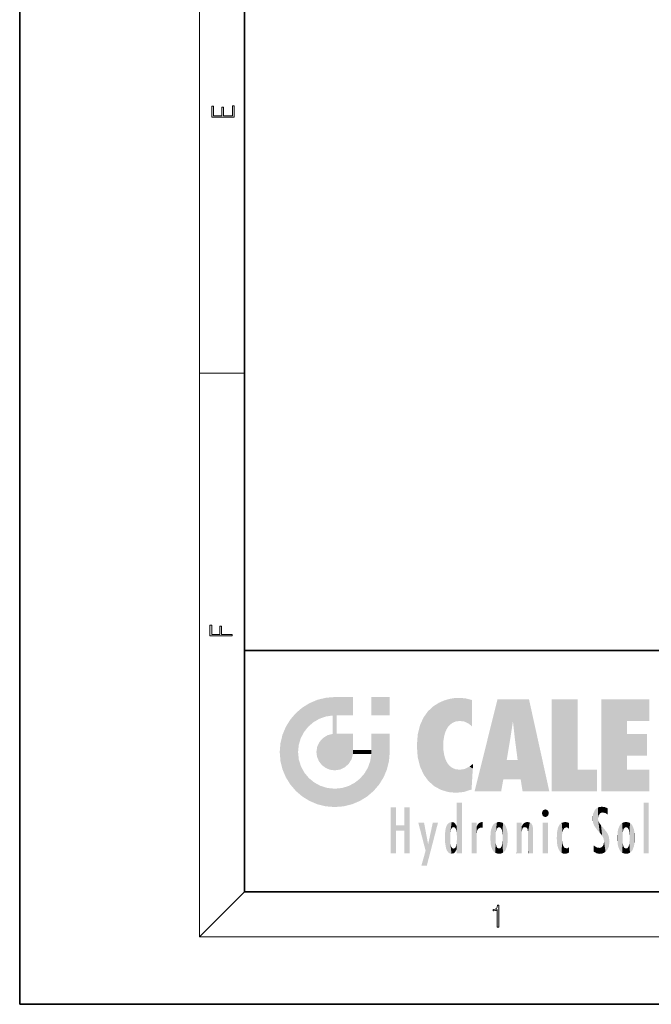
# Model space of a CAD drawing. Extents: x 0 to 210, y 0 to 297.
# Drawn here: x 0 to 56, y 0 to 88 of the extents above; entities that cross this region are included whole.
import ezdxf

# ---------------------------------------------------------------- set-up
doc = ezdxf.new("R2010")
doc.units = 0

msp = doc.modelspace()

# ---------------------------------------------------------------- linework, layer by layer
at = {"color": 7, "lineweight": 35}
for p, q in [((0, 297), (0, 0)), ((20, 287), (20, 10)), ((20, 31.5), (20, 10)), ((20, 31.5), (200, 31.5)), ((20, 10), (200, 10)), ((20, 10), (200, 10)), ((0, 0), (210, 0))]:
    msp.add_line(p, q, dxfattribs=at)
at = {"color": 7, "lineweight": 13}
for p, q in [((16, 291), (16, 6)), ((16, 56.166668), (20, 56.166668)), ((20, 10), (16, 6)), ((204, 6), (16, 6))]:
    msp.add_line(p, q, dxfattribs=at)
for points in [[(19.092787, 78.944901), (19.092787, 79.952545), (18.928669, 79.952545), (18.928671, 79.082588), (18.147028, 79.082588), (18.147028, 79.854492), (17.982912, 79.854492), (17.982912, 79.082588), (17.256905, 79.082588), (17.256905, 79.927513), (17.092787, 79.927513), (17.092787, 78.944901)], [(18.923407, 32.784916), (18.923407, 32.922607), (17.974867, 32.922607), (17.974867, 33.65905), (17.810751, 33.65905), (17.810751, 32.922607), (17.087524, 32.922607), (17.087524, 33.734154), (16.923407, 33.734154), (16.923407, 32.784916)], [(42.503281, 6.874945), (42.640968, 6.874945), (42.640968, 8.819312), (42.51997, 8.819312), (42.488674, 8.644069), (42.41983, 8.524458), (42.305088, 8.454917), (42.150707, 8.435446), (42.142361, 8.435446), (42.142361, 8.315835), (42.163223, 8.315835), (42.367672, 8.34087), (42.503281, 8.424318)]]:
    msp.add_lwpolyline(points, close=True, dxfattribs=at)
at = {"color": 114, "lineweight": 5}
for points in [[(27.243805, 27.282043), (26.490591, 27.096561), (27.235023, 25.611378), (26.653414, 25.40386)], [(27.243805, 27.282043), (27.235023, 25.611378), (28.037813, 27.346109), (27.861588, 25.706188)], [(28.214041, 24.082113), (28.037813, 27.346109), (28.037813, 20.820063), (27.861588, 25.706188)], [(28.15867, 27.346109), (28.077206, 27.346109), (28.214041, 24.082113), (28.037813, 27.346109)], [(28.345488, 27.346109), (28.15867, 27.346109), (28.227032, 25.714863), (28.214041, 25.714878)], [(28.214041, 25.714878), (28.15867, 27.346109), (28.214041, 24.096693), (28.214041, 24.082113)], [(28.345488, 27.346109), (28.227032, 25.714863), (28.853325, 27.346109), (28.941437, 25.713987)], [(29.654272, 27.346109), (28.853325, 27.346109), (29.3944, 25.713432), (28.941437, 25.713987)], [(29.654272, 27.346109), (29.3944, 25.713432), (29.633696, 25.713139), (29.561031, 25.713228)], [(29.654272, 27.346109), (29.633696, 25.713139), (29.668835, 25.713097)], [(29.668835, 27.346109), (29.654272, 27.346109), (29.668835, 25.727676), (29.668835, 25.713097)], [(29.668835, 27.346109), (29.668835, 25.727676), (29.668835, 27.038059), (29.668835, 26.529602)], [(29.668835, 27.346109), (29.668835, 27.038059), (29.668835, 27.306671), (29.668835, 27.225105)], [(32.932831, 27.346109), (32.932831, 25.71509), (31.301811, 27.346109), (31.301811, 25.71509)], [(32.932831, 27.346109), (31.301811, 27.346109), (32.932831, 27.346109)], [(38.225143, 27.173529), (37.761177, 27.036129), (37.872551, 24.20422), (37.788872, 23.920311)], [(38.225143, 27.173529), (37.872551, 24.20422), (38.111923, 24.675468), (37.987885, 24.471178)], [(38.225143, 27.173529), (38.111923, 24.675468), (38.686157, 27.252592), (38.262947, 24.855347)], [(38.262947, 24.855347), (38.509953, 25.047398), (38.686157, 27.252592), (38.813698, 25.172501)], [(38.686157, 27.252592), (38.813698, 25.172501), (39.077774, 27.275316), (39.179195, 25.217192)], [(39.077774, 27.275316), (39.179195, 25.217192), (39.676224, 27.230614), (39.59428, 25.161049)], [(39.676224, 27.230614), (39.59428, 25.161049), (39.967045, 24.97489)], [(40.249393, 27.080276), (39.676224, 27.230614), (40.249393, 24.740677), (39.967045, 24.97489)], [(25.146858, 26.401667), (24.576492, 25.912409), (24.835958, 23.087656), (24.773836, 22.451082)], [(25.146858, 26.401667), (24.835958, 23.087656), (25.297251, 24.22278), (25.014393, 23.682144)], [(25.146858, 26.401667), (25.297251, 24.22278), (25.78825, 26.799744)], [(25.297251, 24.22278), (25.672634, 24.697792), (25.78825, 26.799744), (26.128653, 25.095409)], [(25.78825, 26.799744), (26.128653, 25.095409), (26.490591, 27.096561), (26.653414, 25.40386)], [(36.34029, 26.084427), (36.383907, 19.863441), (36.795135, 26.508978), (36.901737, 19.408924)], [(36.795135, 26.508978), (36.901737, 19.408924), (37.283436, 26.823689), (37.492313, 19.084898)], [(37.283436, 26.823689), (37.492313, 19.084898), (37.761177, 27.036129)], [(37.492313, 19.084898), (37.692162, 23.050819), (37.761177, 27.036129), (37.714252, 23.477276)], [(37.761177, 27.036129), (37.714252, 23.477276), (37.788872, 23.920311)], [(40.249393, 27.080276), (40.249393, 24.740677), (40.249393, 25.910477), (40.249393, 24.761557)], [(40.249393, 27.080276), (40.249393, 25.910477), (40.249393, 26.906931), (40.249393, 26.638954)], [(40.249393, 27.080276), (40.249393, 26.906931), (40.249393, 27.023785)], [(42.850704, 18.967134), (42.523975, 27.134508), (40.484962, 18.967134)], [(45.329048, 27.134508), (42.523975, 27.134508), (44.067394, 23.646654), (43.898399, 25.184814)], [(43.898399, 25.184814), (42.523975, 27.134508), (43.042213, 20.017813), (42.850704, 18.967134)], [(45.329048, 27.134508), (44.067394, 23.646654), (44.089748, 23.475666), (44.074726, 23.590559)], [(45.329048, 27.134508), (44.089748, 23.475666), (44.21188, 22.541525), (44.123653, 23.216351)], [(45.329048, 27.134508), (44.21188, 22.541525), (44.315235, 21.751013), (44.31348, 21.764442)], [(45.329048, 27.134508), (44.315235, 21.751013), (44.75444, 18.967134), (44.585445, 20.017813)], [(45.329048, 27.134508), (44.75444, 18.967134), (47.131531, 18.967134)], [(47.345814, 27.134508), (49.643982, 27.134508), (47.345814, 18.967134), (49.643982, 20.895159)], [(54.061863, 25.206451), (51.76366, 18.967134), (56.033119, 27.134508), (51.76366, 27.134508)], [(54.061863, 25.206451), (56.033119, 27.134508), (56.033119, 25.206451)], [(24.57649, 18.989834), (24.576492, 25.912409), (24.087231, 25.342047)], [(25.146856, 18.500574), (24.773836, 22.451082), (24.57649, 18.989834), (24.576492, 25.912409)], [(28.037813, 20.820063), (27.861588, 25.706188), (27.861588, 25.691595)], [(28.037813, 20.820063), (27.861588, 25.691595), (27.861588, 24.380198), (27.861588, 24.889048)], [(28.214041, 25.714878), (28.214041, 24.096693), (28.214041, 25.406876), (28.214041, 24.898495)], [(28.214041, 25.714878), (28.214041, 25.406876), (28.214041, 25.675446), (28.214041, 25.593891)], [(35.629662, 24.847553), (35.954269, 20.448957), (35.943577, 25.535473)], [(35.943577, 25.535473), (35.954269, 20.448957), (36.34029, 26.084427), (36.383907, 19.863441)], [(23.206854, 23.245119), (23.392336, 20.903917), (23.392334, 23.998325), (23.689154, 24.700661)], [(23.392336, 20.903917), (23.689154, 20.201582), (23.689154, 24.700661), (24.087231, 19.560194)], [(23.689154, 24.700661), (24.087231, 19.560194), (24.087231, 25.342047), (24.57649, 18.989834)], [(35.423222, 24.006113), (35.628262, 21.165981), (35.629662, 24.847553), (35.954269, 20.448957)], [(43.898399, 25.184814), (43.042213, 20.017813), (43.352341, 21.787449), (43.346275, 21.751013)], [(43.898399, 25.184814), (43.352341, 21.787449), (43.394478, 22.040693), (43.365002, 21.863541)], [(43.898399, 25.184814), (43.394478, 22.040693), (43.658245, 23.625854), (43.477818, 22.541525)], [(43.898399, 25.184814), (43.658245, 23.625854), (43.780052, 24.415667), (43.661709, 23.646654)], [(54.061863, 20.895159), (51.76366, 18.967134), (54.061863, 24.068939), (54.061863, 25.206451)], [(26.685284, 23.355495), (26.887747, 21.301023), (26.999105, 23.702463), (27.218445, 21.044668)], [(26.999105, 23.702463), (27.218445, 21.044668), (27.398827, 23.948868), (27.607224, 20.878925)], [(27.398827, 23.948868), (27.607224, 20.878925), (27.861588, 24.071909)], [(28.037813, 20.820063), (27.861588, 24.111378), (27.607224, 20.878925), (27.861588, 24.071909)], [(28.037813, 20.820063), (27.861588, 24.380198), (27.861588, 24.111378), (27.861588, 24.193008)], [(28.517508, 20.893499), (28.249178, 24.082113), (28.037813, 20.820063), (28.214041, 24.082113)], [(28.517508, 20.893499), (28.488476, 24.082113), (28.249178, 24.082113), (28.321844, 24.082113)], [(28.517508, 20.893499), (28.942234, 21.098566), (28.488476, 24.082113), (28.941437, 24.082113)], [(29.655842, 24.082113), (28.941437, 24.082113), (29.289198, 21.412397), (28.942234, 21.098566)], [(29.655842, 24.082113), (29.289198, 21.412397), (29.65863, 22.274885), (29.535595, 21.812126)], [(29.668835, 24.082113), (29.655842, 24.082113), (29.668835, 22.627289), (29.65863, 22.274885)], [(29.668835, 24.082113), (29.668835, 22.627289), (29.668835, 23.354702), (29.668835, 22.640282)], [(29.668835, 24.082113), (29.668835, 23.354702), (29.668835, 23.974308), (29.668835, 23.807673)], [(29.668835, 24.082113), (29.668835, 23.974308), (29.668835, 24.046974)], [(31.499146, 18.989834), (31.341202, 24.082113), (31.301811, 24.06912), (31.301811, 24.082113)], [(31.499146, 18.989834), (31.301811, 24.06912), (31.301811, 22.90173), (31.301811, 23.354702)], [(31.499146, 18.989834), (31.422668, 24.082113), (31.341202, 24.082113)], [(31.988407, 19.560194), (31.609484, 24.082113), (31.499146, 18.989834), (31.422668, 24.082113)], [(32.386486, 20.201582), (32.117321, 24.082113), (31.988407, 19.560194), (31.609484, 24.082113)], [(32.918266, 24.082113), (32.117321, 24.082113), (32.683304, 20.903917), (32.386486, 20.201582)], [(32.918266, 24.082113), (32.683304, 20.903917), (32.93285, 22.45112), (32.868786, 21.657124)], [(32.932831, 23.961258), (32.932831, 24.042723), (32.918266, 24.082113), (32.932831, 24.082113)], [(32.932831, 23.961258), (32.918266, 24.082113), (32.932835, 23.774445), (32.93285, 22.45112)], [(32.932842, 23.266617), (32.932835, 23.774445), (32.93285, 22.465685), (32.93285, 22.45112)], [(35.348923, 22.996586), (35.421333, 22.015022), (35.423222, 24.006113), (35.628262, 21.165981)], [(54.061863, 20.895159), (54.061863, 24.068939), (54.061863, 22.140915)], [(54.061863, 22.140915), (54.061863, 24.068939), (55.830498, 22.140915), (55.830498, 24.068939)], [(23.142788, 22.45112), (23.206854, 21.657124), (23.206854, 23.245119), (23.392336, 20.903917)], [(26.406794, 22.451082), (26.465654, 22.020498), (26.480227, 22.930769), (26.631395, 21.631723)], [(26.480227, 22.930769), (26.631395, 21.631723), (26.685284, 23.355495), (26.887747, 21.301023)], [(31.499146, 18.989834), (31.301811, 22.90173), (31.301811, 22.662428), (31.301811, 22.735096)], [(38.140194, 18.890856), (37.714096, 22.606712), (37.492313, 19.084898), (37.692162, 23.050819)], [(25.030333, 21.180571), (24.840147, 21.793262), (25.146856, 18.500574), (24.773836, 22.451082)], [(29.668835, 22.627289), (29.65863, 22.274885), (29.708273, 22.627289), (29.673223, 22.274885)], [(30.475769, 22.274885), (29.708273, 22.627289), (29.673223, 22.274885)], [(30.475769, 22.274885), (29.976877, 22.627289), (29.708273, 22.627289), (29.789837, 22.627289)], [(30.475769, 22.274885), (30.984621, 22.274885), (29.976877, 22.627289), (30.485323, 22.627289)], [(31.28723, 22.627289), (30.485323, 22.627289), (31.17181, 22.274885), (30.984621, 22.274885)], [(31.499146, 18.989834), (31.29291, 22.274885), (30.990593, 21.066689), (31.198103, 21.648308)], [(31.28723, 22.627289), (31.17181, 22.274885), (31.29291, 22.274885), (31.253439, 22.274885)], [(31.28723, 22.627289), (31.29291, 22.274885), (31.301811, 22.627289)], [(31.499146, 18.989834), (31.301811, 22.662428), (31.29291, 22.274885), (31.301811, 22.627289)], [(37.86964, 21.874062), (37.787628, 22.157452), (38.140194, 18.890856), (37.714096, 22.606712)], [(25.331266, 20.626133), (25.030333, 21.180571), (25.788248, 18.102497), (25.146856, 18.500574)], [(30.682146, 20.54192), (30.92878, 18.500574), (30.990593, 21.066689)], [(31.499146, 18.989834), (30.990593, 21.066689), (30.92878, 18.500574)], [(37.86964, 21.874062), (38.140194, 18.890856), (37.982235, 21.610163)], [(38.140194, 18.890856), (38.102951, 21.409719), (37.982235, 21.610163)], [(38.829929, 18.826288), (38.249557, 21.234249), (38.140194, 18.890856), (38.102951, 21.409719)], [(38.781952, 20.927324), (38.488686, 21.047979), (38.829929, 18.826288), (38.249557, 21.234249)], [(39.648804, 20.963295), (40.215523, 19.118832), (40.046303, 21.165112), (40.325146, 20.97328)], [(40.046303, 21.165112), (40.325146, 20.97328), (40.350632, 21.404415), (40.340622, 21.235071)], [(40.350632, 21.404415), (40.340622, 21.235071), (40.34737, 21.349228)], [(44.585445, 20.017813), (43.39999, 21.751013), (43.042213, 20.017813), (43.346275, 21.751013)], [(44.585445, 20.017813), (44.223118, 21.751013), (43.39999, 21.751013), (44.084244, 21.751013)], [(44.585445, 20.017813), (44.315235, 21.751013), (44.223118, 21.751013), (44.284946, 21.751013)], [(25.331266, 20.626133), (25.788248, 18.102497), (25.729824, 20.143074)], [(30.682146, 20.54192), (30.284533, 20.085894), (30.92878, 18.500574), (30.287388, 18.102497)], [(39.133995, 20.884413), (38.781952, 20.927324), (39.539616, 18.89942), (38.829929, 18.826288)], [(39.133995, 20.884413), (39.539616, 18.89942), (39.406925, 20.904562)], [(39.406925, 20.904562), (39.539616, 18.89942), (39.648804, 20.963295), (40.215523, 19.118832)], [(40.283077, 20.261623), (40.325146, 20.97328), (40.216732, 19.139231), (40.215523, 19.118832)], [(47.345814, 18.967134), (49.643982, 20.895159), (51.367542, 18.967134), (51.367542, 20.895159)], [(54.061863, 20.895159), (56.033119, 20.895159), (51.76366, 18.967134), (56.033119, 18.967134)], [(25.729824, 20.143074), (25.788248, 18.102497), (26.212883, 19.744514), (26.490591, 17.805679)], [(26.212883, 19.744514), (26.490591, 17.805679), (26.767317, 19.443583), (27.243807, 17.620199)], [(26.767317, 19.443583), (27.243807, 17.620199), (27.380003, 19.253397), (28.037817, 17.556133)], [(28.674395, 19.249208), (28.831827, 17.620199), (29.268887, 19.427645), (29.585043, 17.805679)], [(29.268887, 19.427645), (29.585043, 17.805679), (29.809523, 19.710505), (30.287388, 18.102497)], [(29.809523, 19.710505), (30.287388, 18.102497), (30.284533, 20.085894)], [(27.380003, 19.253397), (28.037817, 17.556133), (28.037813, 19.187086)], [(28.037813, 19.187086), (28.037817, 17.556133), (28.674395, 19.249208), (28.831827, 17.620199)], [(33.49506, 15.937251), (33.49506, 13.445845), (33.49506, 17.529495), (33.007656, 13.445845)], [(33.49506, 17.529495), (33.007656, 13.445845), (33.007656, 17.529495)], [(34.718559, 17.529495), (34.231079, 15.466035), (34.231079, 15.937251), (33.49506, 15.466035)], [(34.718559, 13.445845), (34.231079, 13.445845), (34.718559, 17.529495), (34.231079, 15.466035)], [(34.718559, 17.529495), (34.231079, 15.937251), (34.231079, 17.529495)], [(38.903397, 15.112939), (38.888428, 15.302769), (38.891121, 17.625853), (38.88855, 17.080669)], [(38.903397, 15.112939), (38.891121, 17.625853), (38.892422, 17.90152), (38.892033, 17.818693)], [(38.903397, 15.112939), (38.892422, 17.90152), (38.940308, 17.941181), (38.892609, 17.941181)], [(38.903397, 15.112939), (38.940308, 17.941181), (38.907272, 14.816108)], [(38.950481, 13.445845), (38.907272, 14.816108), (39.189522, 17.941181), (38.940308, 17.941181)], [(38.950481, 13.445845), (39.189522, 17.941181), (39.053928, 13.445845)], [(39.303139, 13.445845), (39.053928, 13.445845), (39.292969, 17.941181), (39.189522, 17.941181)], [(39.303139, 13.445845), (39.292969, 17.941181), (39.350838, 17.941181)], [(39.350838, 13.445845), (39.303139, 13.445845), (39.350838, 17.906908), (39.350838, 17.941181)], [(39.350838, 13.445845), (39.350838, 17.906908), (39.350838, 14.412038), (39.350838, 15.952339)], [(51.616768, 17.564173), (51.45496, 17.50802), (51.518856, 16.810593), (51.465965, 16.549204)], [(51.616768, 17.564173), (51.518856, 16.810593), (51.802334, 17.583727), (51.668148, 17.000961)], [(51.668148, 17.000961), (51.774544, 17.055223), (51.802334, 17.583727), (51.899761, 17.074581)], [(51.802334, 17.583727), (51.899761, 17.074581), (52.071606, 17.554585), (52.143757, 17.015884)], [(52.071606, 17.554585), (52.143757, 17.015884), (52.319027, 17.448257)], [(55.982269, 17.941181), (55.982269, 13.445845), (55.524078, 17.941181), (55.524078, 13.445845)], [(55.982269, 17.941181), (55.524078, 17.941181), (55.982269, 17.941181)], [(38.888428, 15.302769), (38.882984, 15.900322), (38.88855, 17.080669)], [(46.52063, 16.836887), (46.630585, 17.299248), (46.47892, 17.009604), (46.52063, 17.178501)], [(46.52063, 16.836887), (46.935844, 17.299248), (46.630585, 17.299248), (46.786037, 17.345379)], [(46.52063, 16.836887), (47.088223, 17.009604), (46.935844, 17.299248), (47.045609, 17.178501)], [(46.52063, 16.836887), (46.935844, 16.714718), (47.088223, 17.009604), (47.045609, 16.836887)], [(46.52063, 16.836887), (46.630585, 16.714718), (46.935844, 16.714718), (46.786037, 16.668377)], [(51.035496, 16.129967), (51.029781, 16.943932), (50.978523, 16.538387)], [(51.035496, 16.129967), (51.125671, 15.906108), (51.029781, 16.943932), (51.183865, 17.276356)], [(51.383324, 15.538221), (51.305305, 17.409313), (51.125671, 15.906108), (51.183865, 17.276356)], [(51.383324, 15.538221), (51.465965, 16.549204), (51.305305, 17.409313), (51.45496, 17.50802)], [(52.318787, 17.42164), (52.319027, 17.448257), (52.31464, 16.95821), (52.143757, 17.015884)], [(52.31464, 16.95821), (52.143757, 17.015884), (52.314133, 16.901283)], [(52.318787, 17.42164), (52.31464, 16.95821), (52.318409, 17.379187), (52.317303, 17.255701)], [(34.231079, 15.937251), (33.49506, 15.466035), (33.49506, 15.937251), (33.49506, 13.445845)], [(36.125637, 13.667894), (35.472443, 16.180971), (36.344982, 14.274477), (35.984219, 16.180971)], [(36.227962, 12.324745), (36.344982, 14.274477), (37.232132, 16.180971), (36.354694, 14.274477)], [(37.232132, 16.180971), (36.354694, 14.274477), (36.769066, 16.180971)], [(37.867718, 15.339612), (37.906555, 15.609497), (37.953003, 13.859357), (37.957512, 15.800388)], [(37.953003, 13.859357), (37.957512, 15.800388), (38.025723, 13.678757), (38.032223, 15.968724)], [(38.025723, 13.678757), (38.032223, 15.968724), (38.188572, 13.478816), (38.198734, 16.153973)], [(38.188572, 13.478816), (38.198734, 16.153973), (38.298336, 13.422511)], [(38.444187, 16.224279), (38.331154, 15.305006), (38.198734, 16.153973), (38.318092, 15.115333)], [(38.198734, 16.153973), (38.318092, 15.115333), (38.298336, 13.422511), (38.317451, 14.816114)], [(38.466545, 15.701984), (38.389668, 15.57155), (38.444187, 16.224279), (38.331154, 15.305006)], [(38.641335, 16.180151), (38.466545, 15.701984), (38.444187, 16.224279)], [(38.641335, 16.180151), (38.619621, 15.769328), (38.466545, 15.701984), (38.519413, 15.74395)], [(38.619621, 15.769328), (38.641335, 16.180151), (38.710373, 15.74377), (38.738853, 16.106903)], [(38.710373, 15.74377), (38.738853, 16.106903), (38.758839, 15.701528), (38.882877, 15.877683)], [(38.758839, 15.701528), (38.882877, 15.877683), (38.830692, 15.570341)], [(38.888428, 15.302769), (38.830692, 15.570341), (38.882984, 15.900322), (38.882877, 15.877683)], [(40.23468, 13.445845), (40.27, 16.180971), (40.212139, 16.152027), (40.212139, 16.180971)], [(40.23468, 13.445845), (40.212139, 16.152027), (40.212139, 13.881045), (40.212139, 14.627445)], [(40.555119, 13.445845), (40.373432, 16.180971), (40.23468, 13.445845), (40.27, 16.180971)], [(40.555119, 13.445845), (40.627003, 13.445845), (40.373432, 16.180971), (40.622601, 16.180971)], [(40.670292, 16.180971), (40.622601, 16.180971), (40.670292, 15.845119), (40.627003, 13.445845)], [(40.627003, 13.445845), (40.675205, 13.445845), (40.670292, 15.845119), (40.675205, 15.168117)], [(40.670292, 16.180971), (40.670292, 15.845119), (40.670292, 16.013044), (40.670292, 15.870038)], [(40.670292, 16.180971), (40.670292, 16.013044), (40.670292, 16.117584)], [(40.670292, 15.845119), (40.675205, 15.168117), (40.680042, 15.845119), (40.71563, 15.466833)], [(40.680042, 15.845119), (40.71563, 15.466833), (40.781006, 16.018089)], [(40.71563, 15.466833), (40.77145, 15.577068), (40.781006, 16.018089), (40.855705, 15.658415)], [(40.781006, 16.018089), (40.855705, 15.658415), (40.910885, 16.141848), (40.971924, 15.708767)], [(40.910885, 16.141848), (40.971924, 15.708767), (41.043369, 16.203171), (41.123627, 15.726019)], [(41.201557, 16.224279), (41.043369, 16.203171), (41.162594, 15.723297), (41.123627, 15.726019)], [(41.201557, 16.224279), (41.162594, 15.723297), (41.201557, 15.74509), (41.201557, 15.720576)], [(41.201557, 16.224279), (41.201557, 15.74509), (41.201557, 16.171852), (41.201557, 16.093657)], [(41.914253, 14.308907), (41.959496, 15.566788), (41.95953, 14.05873), (42.090023, 15.901981)], [(41.95953, 14.05873), (42.090023, 15.901981), (42.090122, 13.725177), (42.189022, 16.033798)], [(42.090122, 13.725177), (42.189022, 16.033798), (42.189117, 13.593486), (42.315311, 16.135538)], [(42.189117, 13.593486), (42.315311, 16.135538), (42.315395, 13.49161)], [(42.472134, 16.201073), (42.368122, 15.291933), (42.315311, 16.135538), (42.355457, 15.102102)], [(42.315311, 16.135538), (42.355457, 15.102102), (42.315395, 13.49161)], [(42.505562, 15.690707), (42.427101, 15.559515), (42.472134, 16.201073), (42.368122, 15.291933)], [(42.66272, 16.224279), (42.505562, 15.690707), (42.472134, 16.201073)], [(42.66272, 16.224279), (42.662704, 15.758511), (42.505562, 15.690707), (42.559742, 15.732952)], [(42.66272, 16.224279), (42.853271, 16.201082), (42.662704, 15.758511), (42.765671, 15.732952)], [(42.853271, 16.201082), (42.819847, 15.690707), (42.765671, 15.732952)], [(43.010071, 16.135569), (42.8983, 15.559515), (42.853271, 16.201082), (42.819847, 15.690707)], [(42.969936, 15.102102), (42.957275, 15.291933), (43.010071, 16.135569), (42.8983, 15.559515)], [(43.010071, 16.135569), (42.969936, 14.521411), (42.969936, 15.102102), (42.969803, 14.805297)], [(43.136353, 16.033863), (43.010151, 13.491678), (43.010071, 16.135569), (42.969936, 14.521411)], [(43.235352, 15.902088), (43.136448, 13.593627), (43.136353, 16.033863), (43.010151, 13.491678)], [(43.365921, 15.566876), (43.235451, 13.725408), (43.235352, 15.902088), (43.136448, 13.593627)], [(44.285313, 16.180971), (44.227444, 16.180971), (44.566811, 13.445845), (44.249748, 13.445845)], [(44.249748, 13.445845), (44.227444, 16.180971), (44.227444, 14.99937), (44.227444, 16.160727)], [(44.285313, 16.180971), (44.566811, 13.445845), (44.388748, 16.180971)], [(44.637939, 16.180971), (44.388748, 16.180971), (44.637939, 13.445845), (44.566811, 13.445845)], [(44.685635, 16.180971), (44.637939, 16.180971), (44.685635, 13.461077), (44.685635, 13.445845)], [(44.637939, 16.180971), (44.637939, 13.445845), (44.685635, 13.445845)], [(44.685635, 16.180971), (44.685635, 13.461077), (44.685635, 14.830069), (44.685635, 14.298869)], [(44.685635, 16.180971), (44.685635, 14.830069), (44.685635, 15.110693), (44.685635, 15.025479)], [(44.685635, 16.180971), (44.685635, 15.110693), (44.685635, 15.866831), (44.685635, 15.151895)], [(44.685635, 16.180971), (44.685635, 15.866831), (44.685635, 16.023901), (44.685635, 15.890141)], [(44.685635, 16.180971), (44.685635, 16.023901), (44.685635, 16.121679)], [(44.695351, 15.866831), (44.685635, 15.866831), (44.702, 15.505215), (44.688343, 15.384907)], [(44.688343, 15.384907), (44.685635, 15.866831), (44.685635, 15.151895)], [(44.695351, 15.866831), (44.702, 15.505215), (44.781944, 16.016357)], [(44.702, 15.505215), (44.757126, 15.661009), (44.781944, 16.016357), (44.837967, 15.739766)], [(44.781944, 16.016357), (44.837967, 15.739766), (44.890938, 16.128822), (44.963501, 15.769328)], [(44.890938, 16.128822), (44.963501, 15.769328), (45.026443, 16.199654), (45.068321, 15.750397)], [(45.026443, 16.199654), (45.068321, 15.750397), (45.192577, 16.224279)], [(45.068321, 15.750397), (45.142559, 15.69912), (45.192577, 16.224279), (45.202854, 15.594736)], [(45.192577, 16.224279), (45.202854, 15.594736), (45.399006, 16.186644), (45.236473, 15.336044)], [(45.258774, 13.445845), (45.575813, 13.445845), (45.236473, 15.336044), (45.399006, 16.186644)], [(45.575813, 13.445845), (45.539364, 16.083862), (45.399006, 16.186644)], [(45.646938, 13.445845), (45.645733, 15.871747), (45.575813, 13.445845), (45.539364, 16.083862)], [(45.69463, 13.445845), (45.678856, 15.698791), (45.646938, 13.445845), (45.645733, 15.871747)], [(47.01022, 16.180971), (47.01022, 13.445845), (46.552029, 16.180971), (46.552029, 13.445845)], [(47.01022, 16.180971), (46.552029, 16.180971), (47.01022, 16.180971)], [(47.976856, 13.75724), (47.9478, 15.811209), (47.881809, 15.619346)], [(48.08292, 13.598426), (48.040989, 15.977351), (47.976856, 13.75724), (47.9478, 15.811209)], [(48.223244, 13.480231), (48.241783, 16.157082), (48.08292, 13.598426), (48.040989, 15.977351)], [(48.278358, 14.513562), (48.266281, 14.837784), (48.223244, 13.480231), (48.241783, 16.157082)], [(48.241783, 16.157082), (48.305008, 15.335792), (48.529503, 16.224279), (48.39048, 15.574364)], [(48.266281, 14.837784), (48.278614, 15.157824), (48.241783, 16.157082), (48.305008, 15.335792)], [(48.39048, 15.574364), (48.50378, 15.698711), (48.529503, 16.224279), (48.670826, 15.747692)], [(48.529503, 16.224279), (48.670826, 15.747692), (48.717785, 16.202604), (48.798206, 15.7111)], [(48.895084, 16.132219), (48.717785, 16.202604), (48.885296, 15.617664), (48.798206, 15.7111)], [(48.895084, 16.132219), (48.885296, 15.617664), (48.895084, 15.671221), (48.895084, 15.617664)], [(48.895084, 16.132219), (48.895084, 15.671221), (48.895084, 16.06724), (48.895084, 15.951075)], [(51.624012, 15.276784), (51.497654, 16.312929), (51.383324, 15.538221), (51.465965, 16.549204)], [(51.624012, 15.276784), (51.620495, 16.083231), (51.497654, 16.312929), (51.60247, 16.105103)], [(51.64925, 16.048342), (51.620495, 16.083231), (51.838448, 15.014742), (51.624012, 15.276784)], [(51.64925, 16.048342), (51.838448, 15.014742), (51.732891, 15.946861)], [(51.732891, 15.946861), (51.838448, 15.014742), (51.934387, 15.702379), (51.960522, 14.775161)], [(53.391739, 15.902319), (53.39164, 13.725177), (53.261093, 15.56707), (53.261059, 14.05873)], [(53.49073, 16.034004), (53.490635, 13.593486), (53.391739, 15.902319), (53.39164, 13.725177)], [(53.616985, 16.135637), (53.616905, 13.49161), (53.49073, 16.034004), (53.490635, 13.593486)], [(53.616985, 16.135637), (53.656986, 14.521411), (53.616905, 13.49161), (53.669643, 14.334299)], [(53.773739, 16.201099), (53.669643, 15.291933), (53.616985, 16.135637)], [(53.669643, 15.291933), (53.656986, 15.102102), (53.616985, 16.135637), (53.656986, 14.521411)], [(53.773739, 16.201099), (53.807068, 15.690707), (53.669643, 15.291933), (53.728615, 15.559515)], [(53.964222, 16.224279), (53.807068, 15.690707), (53.773739, 16.201099)], [(53.964222, 16.224279), (53.964211, 15.758511), (53.807068, 15.690707), (53.861244, 15.732952)], [(53.964222, 16.224279), (54.154808, 16.201073), (53.964211, 15.758511), (54.067173, 15.732952)], [(54.154808, 16.201073), (54.121353, 15.690707), (54.067173, 15.732952)], [(54.311626, 16.135538), (54.19981, 15.559515), (54.154808, 16.201073), (54.121353, 15.690707)], [(54.271465, 15.102102), (54.258797, 15.291933), (54.311626, 16.135538), (54.19981, 15.559515)], [(54.271465, 14.521411), (54.311626, 16.135538), (54.258797, 14.334299), (54.311546, 13.49161)], [(54.271465, 14.521411), (54.271332, 14.805297), (54.311626, 16.135538), (54.271465, 15.102102)], [(54.311546, 13.49161), (54.311626, 16.135538), (54.43782, 13.593486), (54.437916, 16.033798)], [(54.43782, 13.593486), (54.437916, 16.033798), (54.536819, 13.725177), (54.536919, 15.901981)], [(54.536819, 13.725177), (54.536919, 15.901981), (54.667408, 14.05873), (54.667442, 15.566788)], [(37.866436, 14.347495), (37.849545, 14.848601), (37.953003, 13.859357), (37.867718, 15.339612)], [(40.675205, 15.168117), (40.675205, 13.445845), (40.675205, 14.164061), (40.675205, 13.458049)], [(40.675205, 15.168117), (40.675205, 14.164061), (40.675205, 15.012761), (40.675205, 14.777164)], [(40.675205, 15.168117), (40.675205, 15.012761), (40.675205, 15.117146)], [(41.887703, 14.805297), (41.914242, 15.313759), (41.914253, 14.308907), (41.959496, 15.566788)], [(42.355457, 15.102102), (42.355461, 14.521411), (42.315395, 13.49161), (42.368118, 14.334299)], [(42.355606, 14.805297), (42.355461, 14.521411), (42.355457, 15.102102)], [(43.411194, 15.313822), (43.365955, 14.058922), (43.365921, 15.566876), (43.235451, 13.725408)], [(43.437744, 14.805297), (43.411205, 14.30904), (43.411194, 15.313822), (43.365955, 14.058922)], [(44.249748, 13.445845), (44.227444, 14.99937), (44.227444, 13.684259), (44.227444, 14.047142)], [(45.258774, 13.445845), (45.236473, 15.336044), (45.236473, 14.234088), (45.236473, 15.315304)], [(45.69463, 15.325189), (45.678856, 15.698791), (45.69463, 13.45916), (45.69463, 13.445845)], [(45.69463, 15.325189), (45.69463, 13.45916), (45.69463, 14.898584), (45.69463, 14.229561)], [(45.69463, 15.325189), (45.69463, 14.898584), (45.69463, 15.269573), (45.69463, 15.155668)], [(47.798374, 14.789032), (47.822823, 14.325363), (47.828228, 15.340313), (47.86311, 14.085246)], [(47.828228, 15.340313), (47.86311, 14.085246), (47.881809, 15.619346), (47.976856, 13.75724)], [(51.934387, 15.702379), (51.960522, 14.775161), (51.972946, 15.655599), (52.007015, 14.491114)], [(51.972946, 15.655599), (52.007015, 14.491114), (52.22905, 15.340509)], [(52.265995, 13.709874), (52.22905, 15.340509), (52.136028, 13.572425), (52.007015, 14.491114)], [(52.435772, 14.049718), (52.326817, 15.184536), (52.265995, 13.709874), (52.22905, 15.340509)], [(52.494495, 14.458627), (52.432922, 14.931441), (52.435772, 14.049718), (52.326817, 15.184536)], [(53.215794, 15.313957), (53.215782, 14.308907), (53.189232, 14.805297)], [(53.261093, 15.56707), (53.261059, 14.05873), (53.215794, 15.313957), (53.215782, 14.308907)], [(53.657135, 14.805297), (53.656986, 14.521411), (53.656986, 15.102102)], [(54.667408, 14.05873), (54.667442, 15.566788), (54.712685, 14.308907), (54.7127, 15.313759)], [(54.712685, 14.308907), (54.7127, 15.313759), (54.739235, 14.805297)], [(36.227962, 12.324745), (35.745411, 12.324745), (36.344982, 14.274477), (36.125637, 13.667894)], [(38.298336, 13.422511), (38.317451, 14.816114), (38.318092, 14.513367)], [(38.331154, 14.322731), (38.429543, 13.40254), (38.318092, 14.513367), (38.298336, 13.422511)], [(38.331154, 14.322731), (38.389668, 14.055454), (38.429543, 13.40254), (38.466545, 13.924851)], [(38.742447, 13.534947), (38.758839, 13.925757), (38.892609, 13.797904), (38.830692, 14.057858)], [(38.892609, 13.797904), (38.830692, 14.057858), (38.888428, 14.327185)], [(38.903397, 14.51813), (38.892609, 13.771784), (38.888428, 14.327185), (38.892609, 13.797904)], [(38.950481, 13.445845), (38.892609, 13.445845), (38.907272, 14.816108), (38.903397, 14.51813)], [(38.903397, 14.51813), (38.892609, 13.445845), (38.892609, 13.621874), (38.892609, 13.471964)], [(38.903397, 14.51813), (38.892609, 13.621874), (38.892609, 13.771784), (38.892609, 13.731461)], [(39.350838, 13.445845), (39.350838, 14.412038), (39.350838, 13.571055), (39.350838, 13.828361)], [(42.315395, 13.49161), (42.368118, 14.334299), (42.472183, 13.425858), (42.427097, 14.067889)], [(42.472183, 13.425858), (42.427097, 14.067889), (42.505558, 13.936457)], [(42.765675, 13.894021), (42.819843, 13.936457), (42.853325, 13.425877), (42.898293, 14.067889)], [(42.853325, 13.425877), (42.898293, 14.067889), (43.010151, 13.491678), (42.957272, 14.334299)], [(43.010151, 13.491678), (42.957272, 14.334299), (42.969936, 14.521411)], [(45.258774, 13.445845), (45.236473, 14.234088), (45.236473, 13.558049), (45.236473, 13.734694)], [(48.36076, 13.422839), (48.304153, 14.324327), (48.223244, 13.480231), (48.278358, 14.513562)], [(48.36076, 13.422839), (48.524609, 13.40254), (48.304153, 14.324327), (48.387592, 14.066286)], [(48.524609, 13.40254), (48.498135, 13.93097), (48.387592, 14.066286)], [(51.349007, 13.438418), (51.294338, 13.996536), (51.095528, 14.107046), (51.095528, 14.133665)], [(51.349007, 13.438418), (51.095528, 14.107046), (51.095528, 13.643588), (51.095528, 13.728506)], [(51.823586, 14.00247), (51.979618, 13.470026), (51.905865, 14.09304)], [(51.979618, 13.470026), (51.962959, 14.208882), (51.905865, 14.09304)], [(52.136028, 13.572425), (52.007015, 14.491114), (51.979618, 13.470026), (51.962959, 14.208882)], [(53.616905, 13.49161), (53.669643, 14.334299), (53.773685, 13.425858), (53.728615, 14.067889)], [(53.773685, 13.425858), (53.728615, 14.067889), (53.807068, 13.936457)], [(54.067173, 13.894021), (54.121353, 13.936457), (54.154755, 13.425858), (54.19981, 14.067889)], [(54.154755, 13.425858), (54.19981, 14.067889), (54.311546, 13.49161), (54.258797, 14.334299)], [(38.429543, 13.40254), (38.466545, 13.924851), (38.641689, 13.452075), (38.519413, 13.882858)], [(38.519413, 13.882858), (38.619621, 13.857473), (38.641689, 13.452075), (38.710373, 13.883213)], [(38.641689, 13.452075), (38.710373, 13.883213), (38.742447, 13.534947), (38.758839, 13.925757)], [(39.350838, 13.445845), (39.350838, 13.571055), (39.350838, 13.492214)], [(40.23468, 13.445845), (40.212139, 13.881045), (40.212139, 13.500749), (40.212139, 13.615227)], [(40.23468, 13.445845), (40.212139, 13.500749), (40.212139, 13.445845)], [(42.662724, 13.40254), (42.472183, 13.425858), (42.559746, 13.894021), (42.505558, 13.936457)], [(42.662724, 13.40254), (42.559746, 13.894021), (42.765675, 13.894021), (42.662724, 13.86831)], [(42.662724, 13.40254), (42.765675, 13.894021), (42.853325, 13.425877)], [(44.249748, 13.445845), (44.227444, 13.684259), (44.227444, 13.474788), (44.227444, 13.523959)], [(44.249748, 13.445845), (44.227444, 13.474788), (44.227444, 13.445845)], [(45.258774, 13.445845), (45.236473, 13.558049), (45.236473, 13.445845), (45.236473, 13.482178)], [(48.717144, 13.428255), (48.661076, 13.879147), (48.524609, 13.40254), (48.498135, 13.93097)], [(48.895084, 13.510803), (48.751007, 13.892576), (48.717144, 13.428255), (48.661076, 13.879147)], [(48.895084, 13.982039), (48.751007, 13.892576), (48.895084, 13.533739), (48.895084, 13.510803)], [(48.895084, 13.982039), (48.895084, 13.533739), (48.895084, 13.932988), (48.895084, 13.859834)], [(51.349007, 13.438418), (51.095528, 13.643588), (51.095528, 13.586657)], [(51.400967, 13.950713), (51.294338, 13.996536), (51.631683, 13.391703), (51.349007, 13.438418)], [(51.400967, 13.950713), (51.631683, 13.391703), (51.578075, 13.922432)], [(51.578075, 13.922432), (51.631683, 13.391703), (51.714775, 13.943495), (51.815506, 13.411979)], [(51.714775, 13.943495), (51.815506, 13.411979), (51.823586, 14.00247), (51.979618, 13.470026)], [(53.964214, 13.40254), (53.773685, 13.425858), (53.861248, 13.894021), (53.807068, 13.936457)], [(53.964214, 13.40254), (53.861248, 13.894021), (54.067173, 13.894021), (53.964214, 13.86831)], [(53.964214, 13.40254), (54.067173, 13.894021), (54.154755, 13.425858)]]:
    msp.add_solid(points, dxfattribs=at)

doc.saveas('drawing.dxf')
